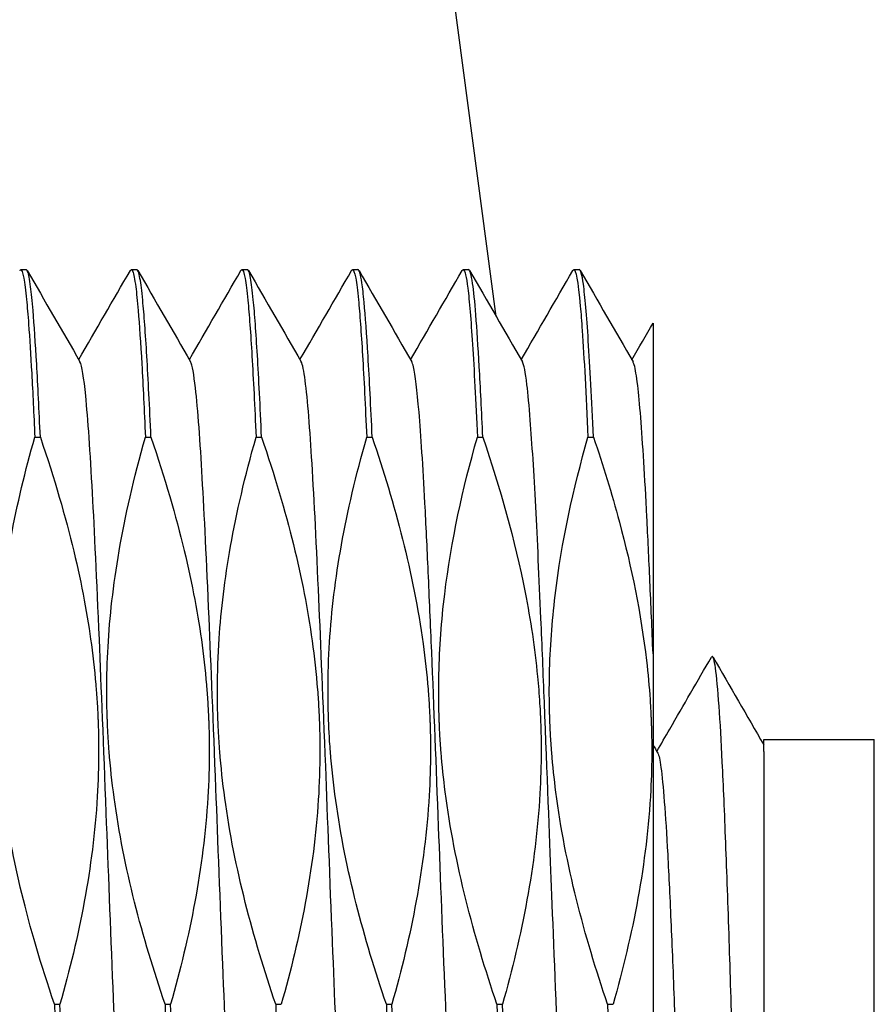
# Model space of a CAD drawing. Units: inches. Extents: x 6 to 844, y 19 to 532.
# Drawn here: x 171 to 171, y 224 to 224 of the extents above; entities that cross this region are included whole.
import ezdxf

# ---------------------------------------------------------------- set-up
doc = ezdxf.new("R2010")
doc.units = ezdxf.units.IN
doc.header["$LTSCALE"] = 50
doc.header["$MEASUREMENT"] = 0
doc.layers.add('Visible Edges(ANSI)', color=7, linetype='Continuous', lineweight=25)

msp = doc.modelspace()

# ---------------------------------------------------------------- linework, layer by layer
at = {"layer": 'Visible Edges(ANSI)'}
for p, q in [((171.19127, 224.07966), (170.25742, 231.1389)), ((171.02204, 224.09631), (171.02401, 224.09631)), ((171.06141, 224.09631), (171.06338, 224.09631)), ((171.10078, 224.09631), (171.10275, 224.09631)), ((171.14015, 224.09631), (171.14209, 224.09631)), ((171.17952, 224.09631), (171.18145, 224.09631)), ((171.21889, 224.09631), (171.22082, 224.09631)), ((171.2471, 224.07731), (171.2471, 223.95963)), ((171.02708, 224.03669), (171.02904, 224.03669)), ((171.06645, 224.03669), (171.06841, 224.03669)), ((171.10582, 224.03669), (171.10778, 224.03669)), ((171.14519, 224.03669), (171.14715, 224.03669)), ((171.18457, 224.03669), (171.18652, 224.03669)), ((171.22394, 224.03669), (171.22589, 224.03669)), ((171.2471, 223.95963), (171.2471, 223.7176)), ((171.28647, 223.92487), (171.28647, 223.92918)), ((171.28647, 223.92918), (171.32584, 223.92918)), ((171.32584, 223.5217), (171.32584, 223.92918)), ((171.28647, 223.92487), (171.28647, 223.49756)), ((171.28647, 223.92487), (171.28647, 223.92487)), ((171.03407, 223.83493), (171.03603, 223.83493)), ((171.07344, 223.83493), (171.0754, 223.83493)), ((171.11281, 223.83493), (171.11477, 223.83493)), ((171.15218, 223.83493), (171.15414, 223.83493)), ((171.19154, 223.83493), (171.19351, 223.83493)), ((171.23092, 223.83493), (171.23287, 223.83493))]:
    msp.add_line(p, q, dxfattribs=at)
for points, knots in [([(171.02169, 224.09601), (171.02177, 224.09615), (171.02185, 224.09624), (171.02234, 224.0965), (171.02275, 224.09549), (171.02347, 224.0915), (171.0238, 224.08894), (171.02437, 224.08314), (171.02462, 224.08023), (171.02523, 224.07191), (171.02559, 224.06603), (171.02634, 224.05255), (171.02671, 224.04498), (171.02708, 224.03669)], [0.5782503, 0.5782503, 0.5782503, 0.5782503, 0.5973765, 0.5973765, 0.6934776, 0.6934776, 0.770698, 0.770698, 0.8289452, 0.8289452, 0.9163408, 0.9163408, 1.0041641, 1.0041641, 1.0041641, 1.0041641]), ([(171.02904, 224.03669), (171.02861, 224.04639), (171.02817, 224.0551), (171.02731, 224.07022), (171.02688, 224.07661), (171.02616, 224.08511), (171.02587, 224.08794), (171.02523, 224.09292), (171.02487, 224.09476), (171.02435, 224.09609), (171.02418, 224.09631), (171.02401, 224.09631)], [0.0000025, 0.0000025, 0.0000025, 0.0000025, 0.1027488, 0.1027488, 0.205334, 0.205334, 0.2735175, 0.2735175, 0.3578097, 0.3578097, 0.3982984, 0.3982984, 0.3982984, 0.3982984]), ([(171.06107, 224.09601), (171.06115, 224.09616), (171.06123, 224.09625), (171.06152, 224.09639), (171.06172, 224.09618), (171.06228, 224.09476), (171.06264, 224.09292), (171.06328, 224.08794), (171.06356, 224.08511), (171.06428, 224.07661), (171.06472, 224.07022), (171.06558, 224.0551), (171.06601, 224.04639), (171.06645, 224.03669)], [0.5788864, 0.5788864, 0.5788864, 0.5788864, 0.5987071, 0.5987071, 0.6468255, 0.6468255, 0.731117, 0.731117, 0.7992983, 0.7992983, 0.90188, 0.90188, 1.0046241, 1.0046241, 1.0046241, 1.0046241]), ([(171.06841, 224.03669), (171.06793, 224.04763), (171.06743, 224.0573), (171.06646, 224.07371), (171.06597, 224.08038), (171.06516, 224.08874), (171.06483, 224.09133), (171.06413, 224.09525), (171.06376, 224.09631), (171.06338, 224.09631)], [0.0000056, 0.0000056, 0.0000056, 0.0000056, 0.1158789, 0.1158789, 0.2317838, 0.2317838, 0.3089396, 0.3089396, 0.398408, 0.398408, 0.398408, 0.398408]), ([(171.10043, 224.09601), (171.10052, 224.09616), (171.1006, 224.09625), (171.10109, 224.09647), (171.10151, 224.09542), (171.10224, 224.09133), (171.10256, 224.08874), (171.10337, 224.08038), (171.10387, 224.07371), (171.10484, 224.0573), (171.10532, 224.04763), (171.10582, 224.03669)], [0.5787698, 0.5787698, 0.5787698, 0.5787698, 0.5990138, 0.5990138, 0.6956395, 0.6956395, 0.7727967, 0.7727967, 0.8887032, 0.8887032, 1.0045796, 1.0045796, 1.0045796, 1.0045796]), ([(171.10778, 224.03669), (171.10753, 224.04223), (171.10729, 224.04744), (171.10679, 224.05717), (171.10655, 224.06167), (171.10581, 224.07396), (171.10533, 224.0806), (171.10451, 224.08889), (171.10418, 224.09145), (171.10348, 224.09529), (171.10312, 224.09631), (171.10275, 224.09631)], [0.0000089, 0.0000089, 0.0000089, 0.0000089, 0.0586435, 0.0586435, 0.1171299, 0.1171299, 0.2330151, 0.2330151, 0.3102723, 0.3102723, 0.3983095, 0.3983095, 0.3983095, 0.3983095]), ([(171.1398, 224.09601), (171.13989, 224.09616), (171.13997, 224.09625), (171.14046, 224.09648), (171.14086, 224.09546), (171.14159, 224.09145), (171.14191, 224.08889), (171.14273, 224.0806), (171.14322, 224.07396), (171.14395, 224.06167), (171.1442, 224.05717), (171.14469, 224.04744), (171.14494, 224.04223), (171.14519, 224.03669)], [0.5784944, 0.5784944, 0.5784944, 0.5784944, 0.5984689, 0.5984689, 0.6939322, 0.6939322, 0.7711924, 0.7711924, 0.8870816, 0.8870816, 0.9455699, 0.9455699, 1.0042072, 1.0042072, 1.0042072, 1.0042072]), ([(171.14715, 224.03669), (171.14667, 224.04762), (171.14616, 224.05727), (171.14518, 224.07331), (171.14473, 224.07976), (171.14402, 224.08752), (171.14376, 224.08984), (171.14303, 224.09475), (171.14256, 224.09631), (171.14209, 224.09631)], [0.0000013, 0.0000013, 0.0000013, 0.0000013, 0.1157106, 0.1157106, 0.2264687, 0.2264687, 0.2896813, 0.2896813, 0.3986595, 0.3986595, 0.3986595, 0.3986595]), ([(171.17918, 224.09602), (171.17933, 224.09627), (171.17947, 224.09636), (171.18014, 224.09602), (171.18066, 224.0938), (171.18173, 224.08519), (171.18227, 224.07847), (171.18342, 224.06068), (171.184, 224.04957), (171.18457, 224.03669)], [0.5442385, 0.5442385, 0.5442385, 0.5442385, 0.5796672, 0.5796672, 0.7010839, 0.7010839, 0.8335745, 0.8335745, 0.9699729, 0.9699729, 0.9699729, 0.9699729]), ([(171.18652, 224.03669), (171.1861, 224.04602), (171.18567, 224.05442), (171.18483, 224.06898), (171.18443, 224.07514), (171.18366, 224.08497), (171.18329, 224.08872), (171.18242, 224.09466), (171.18193, 224.09631), (171.18145, 224.09631)], [0.0000044, 0.0000044, 0.0000044, 0.0000044, 0.0987671, 0.0987671, 0.1953083, 0.1953083, 0.286772, 0.286772, 0.3983823, 0.3983823, 0.3983823, 0.3983823]), ([(171.21855, 224.09602), (171.21863, 224.09615), (171.21871, 224.09624), (171.21958, 224.0967), (171.22041, 224.09229), (171.22143, 224.08076), (171.22165, 224.07787), (171.22255, 224.06487), (171.22326, 224.05205), (171.22394, 224.03669)], [0.5793982, 0.5793982, 0.5793982, 0.5793982, 0.5982724, 0.5982724, 0.7891502, 0.7891502, 0.8428695, 0.8428695, 1.0055001, 1.0055001, 1.0055001, 1.0055001]), ([(171.22589, 224.03669), (171.22527, 224.05017), (171.22465, 224.0617), (171.22348, 224.08008), (171.22291, 224.08687), (171.22181, 224.09457), (171.22131, 224.09631), (171.22082, 224.09631)], [0.0000166, 0.0000166, 0.0000166, 0.0000166, 0.1427463, 0.1427463, 0.2839095, 0.2839095, 0.3987033, 0.3987033, 0.3987033, 0.3987033]), ([(171.06198, 223.7393), (171.06133, 223.74041), (171.06062, 223.7442), (171.05903, 223.76055), (171.05822, 223.77263), (171.05658, 223.80315), (171.05577, 223.8211), (171.05405, 223.8623), (171.05324, 223.88359), (171.05157, 223.92691), (171.05075, 223.94784), (171.04915, 223.98611), (171.04833, 224.00344), (171.0468, 224.03152), (171.04599, 224.04333), (171.04456, 224.05761), (171.04388, 224.06227), (171.04313, 224.06356)], [4.998374, 4.998374, 4.998374, 4.998374, 5.098888, 5.098888, 5.204893, 5.204893, 5.310834, 5.310834, 5.425771, 5.425771, 5.567558, 5.567558, 5.746996, 5.746996, 5.946015, 5.946015, 6.098875, 6.098875, 6.098875, 6.098875]), ([(171.10135, 223.7393), (171.10134, 223.73931), (171.10133, 223.73933), (171.10058, 223.74071), (171.09976, 223.74563), (171.09805, 223.76546), (171.09724, 223.77855), (171.09559, 223.8107), (171.09478, 223.82926), (171.09306, 223.87151), (171.09225, 223.89288), (171.09062, 223.93518), (171.08981, 223.95562), (171.08822, 223.99266), (171.08741, 224.00929), (171.08593, 224.03508), (171.08512, 224.04656), (171.08372, 224.05894), (171.08313, 224.06247), (171.0825, 224.06356)], [3.1416008, 3.1416008, 3.1416008, 3.1416008, 3.1426903, 3.1426903, 3.2384597, 3.2384597, 3.3263644, 3.3263644, 3.4142485, 3.4142485, 3.5108733, 3.5108733, 3.6302614, 3.6302614, 3.7744892, 3.7744892, 3.918717, 3.918717, 4.0076431, 4.0076431, 4.0076431, 4.0076431]), ([(171.14072, 223.7393), (171.14061, 223.73949), (171.1405, 223.73975), (171.13962, 223.74248), (171.13881, 223.74858), (171.13711, 223.77015), (171.1363, 223.78408), (171.1346, 223.81863), (171.13379, 223.83796), (171.13212, 223.87959), (171.13131, 223.90102), (171.12969, 223.94272), (171.12888, 223.96282), (171.12735, 223.99773), (171.12654, 224.01408), (171.12501, 224.03927), (171.12419, 224.05013), (171.12286, 224.06017), (171.12238, 224.06267), (171.12187, 224.06356)], [0.908553, 0.908553, 0.908553, 0.908553, 0.926461, 0.926461, 1.047634, 1.047634, 1.160938, 1.160938, 1.281769, 1.281769, 1.425235, 1.425235, 1.602963, 1.602963, 1.801982, 1.801982, 1.981421, 1.981421, 2.068914, 2.068914, 2.068914, 2.068914]), ([(171.18009, 223.73932), (171.17975, 223.7399), (171.1794, 223.74118), (171.17831, 223.74755), (171.17758, 223.75539), (171.17643, 223.77193), (171.17602, 223.77848), (171.1748, 223.8006), (171.174, 223.81835), (171.1723, 223.85879), (171.17149, 223.87965), (171.16996, 223.91951), (171.16916, 223.9405), (171.16792, 223.9702), (171.1675, 223.97972), (171.1667, 223.99747), (171.16631, 224.00568), (171.16522, 224.02635), (171.1645, 224.03733), (171.16315, 224.05347), (171.16252, 224.05893), (171.16165, 224.06257), (171.16144, 224.06317), (171.16124, 224.06353)], [6.973799, 6.973799, 6.973799, 6.973799, 7.083823, 7.083823, 7.331403, 7.331403, 7.463478, 7.463478, 7.731692, 7.731692, 8.022919, 8.022919, 8.357383, 8.357383, 8.524415, 8.524415, 8.688361, 8.688361, 8.973844, 8.973844, 9.242095, 9.242095, 9.323854, 9.323854, 9.323854, 9.323854]), ([(171.21945, 223.73932), (171.21902, 223.74006), (171.21859, 223.74192), (171.21744, 223.74996), (171.21665, 223.75875), (171.21494, 223.78539), (171.21414, 223.80148), (171.21231, 223.84266), (171.21147, 223.86425), (171.21028, 223.89464), (171.20947, 223.91655), (171.20802, 223.95263), (171.20761, 223.96262), (171.20657, 223.98672), (171.20597, 224.00012), (171.20471, 224.02411), (171.20405, 224.03453), (171.20301, 224.04783), (171.20262, 224.05207), (171.2017, 224.05987), (171.20115, 224.06259), (171.2006, 224.06353)], [2.472916, 2.472916, 2.472916, 2.472916, 2.641753, 2.641753, 2.93178, 2.93178, 3.201195, 3.201195, 3.545301, 3.545301, 3.878878, 3.878878, 4.011324, 4.011324, 4.213279, 4.213279, 4.42073, 4.42073, 4.549962, 4.549962, 4.725416, 4.725416, 4.725416, 4.725416]), ([(171.2471, 223.95963), (171.24673, 223.96856), (171.24635, 223.97718), (171.24563, 223.99351), (171.24527, 224.00121), (171.24418, 224.02255), (171.24343, 224.03454), (171.24235, 224.04825), (171.24199, 224.05208), (171.24123, 224.05854), (171.24082, 224.06096), (171.24026, 224.0629), (171.24011, 224.06328), (171.23997, 224.06353)], [0.0000354, 0.0000354, 0.0000354, 0.0000354, 0.0729128, 0.0729128, 0.1453811, 0.1453811, 0.2889291, 0.2889291, 0.3604685, 0.3604685, 0.4399285, 0.4399285, 0.4689459, 0.4689459, 0.4689459, 0.4689459]), ([(171.03407, 223.83493), (171.02429, 223.86368), (171.01889, 223.88708), (171.01525, 223.91337), (171.01462, 223.91911), (171.01399, 223.92715), (171.01383, 223.92944), (171.01367, 223.93256), (171.01363, 223.9334), (171.01357, 223.93456), (171.01356, 223.93487), (171.01354, 223.9354), (171.01353, 223.93561), (171.01351, 223.93603), (171.01351, 223.93624), (171.01349, 223.93674), (171.01348, 223.93704), (171.01344, 223.93803), (171.01342, 223.93874), (171.01334, 223.9419), (171.01331, 223.94435), (171.01333, 223.95254), (171.01352, 223.95827), (171.01547, 223.98879), (171.02031, 224.01289), (171.02708, 224.03669)], [0.000005, 0.000005, 0.000005, 0.000005, 0.2360814, 0.2360814, 0.3018385, 0.3018385, 0.3278799, 0.3278799, 0.3374567, 0.3374567, 0.3410274, 0.3410274, 0.3434531, 0.3434531, 0.3458295, 0.3458295, 0.3491569, 0.3491569, 0.357196, 0.357196, 0.3850923, 0.3850923, 0.4503376, 0.4503376, 0.73274, 0.73274, 0.73274, 0.73274]), ([(171.02904, 224.03669), (171.03921, 224.0068), (171.04449, 223.9831), (171.04794, 223.9575), (171.04853, 223.95207), (171.04912, 223.94448), (171.04926, 223.94235), (171.04943, 223.93929), (171.04947, 223.93837), (171.04953, 223.93713), (171.04954, 223.9368), (171.04956, 223.93626), (171.04957, 223.93604), (171.04959, 223.93562), (171.0496, 223.93541), (171.04962, 223.93492), (171.04963, 223.93463), (171.04966, 223.93368), (171.04968, 223.93302), (171.04976, 223.92989), (171.04979, 223.92741), (171.04979, 223.91955), (171.04962, 223.91418), (171.0478, 223.88365), (171.04293, 223.85919), (171.03603, 223.83493)], [0.000002, 0.000002, 0.000002, 0.000002, 0.2453677, 0.2453677, 0.31127, 0.31127, 0.3370727, 0.3370727, 0.348173, 0.348173, 0.3521047, 0.3521047, 0.3547153, 0.3547153, 0.3572269, 0.3572269, 0.3606697, 0.3606697, 0.3686485, 0.3686485, 0.3984711, 0.3984711, 0.4635046, 0.4635046, 0.7678561, 0.7678561, 0.7678561, 0.7678561]), ([(171.07344, 223.83493), (171.06528, 223.85888), (171.0587, 223.88344), (171.05455, 223.91396), (171.05396, 223.91941), (171.05334, 223.92737), (171.05318, 223.92984), (171.05302, 223.93298), (171.05298, 223.93366), (171.05294, 223.93462), (171.05293, 223.9349), (171.05291, 223.9354), (171.0529, 223.93561), (171.05289, 223.93603), (171.05288, 223.93625), (171.05286, 223.93679), (171.05285, 223.93711), (171.05281, 223.93833), (171.05278, 223.93923), (171.05271, 223.94227), (171.05269, 223.9444), (171.05269, 223.95175), (171.05284, 223.95695), (171.05433, 223.9831), (171.05805, 224.00717), (171.06645, 224.03669)], [0.0000066, 0.0000066, 0.0000066, 0.0000066, 0.1967082, 0.1967082, 0.2394515, 0.2394515, 0.2586546, 0.2586546, 0.2638839, 0.2638839, 0.2661165, 0.2661165, 0.2677363, 0.2677363, 0.269412, 0.269412, 0.2719206, 0.2719206, 0.2789065, 0.2789065, 0.2954801, 0.2954801, 0.3359131, 0.3359131, 0.4987173, 0.4987173, 0.4987173, 0.4987173]), ([(171.06841, 224.03669), (171.07843, 224.00723), (171.08382, 223.98347), (171.08733, 223.95737), (171.0879, 223.95198), (171.08849, 223.94444), (171.08863, 223.9423), (171.0888, 223.93925), (171.08884, 223.93834), (171.0889, 223.93711), (171.08891, 223.93679), (171.08894, 223.93625), (171.08895, 223.93603), (171.08896, 223.93561), (171.08897, 223.9354), (171.08899, 223.93491), (171.089, 223.93462), (171.08903, 223.93367), (171.08905, 223.93301), (171.08913, 223.92988), (171.08916, 223.92741), (171.08915, 223.9195), (171.08899, 223.91406), (171.08714, 223.88349), (171.08227, 223.85909), (171.0754, 223.83493)], [0.000004, 0.000004, 0.000004, 0.000004, 0.241847, 0.241847, 0.3045823, 0.3045823, 0.3293595, 0.3293595, 0.3398885, 0.3398885, 0.3436372, 0.3436372, 0.3461318, 0.3461318, 0.3485361, 0.3485361, 0.3518385, 0.3518385, 0.3595223, 0.3595223, 0.3880674, 0.3880674, 0.451117, 0.451117, 0.7422172, 0.7422172, 0.7422172, 0.7422172]), ([(171.11281, 223.83493), (171.10469, 223.85877), (171.09811, 223.88327), (171.09393, 223.91383), (171.09333, 223.91935), (171.09271, 223.92736), (171.09255, 223.92983), (171.09239, 223.93297), (171.09235, 223.93364), (171.09231, 223.93461), (171.0923, 223.9349), (171.09228, 223.93539), (171.09227, 223.9356), (171.09225, 223.93602), (171.09225, 223.93624), (171.09223, 223.93677), (171.09222, 223.93709), (171.09218, 223.9383), (171.09215, 223.93919), (171.09208, 223.94237), (171.09206, 223.94467), (171.09207, 223.953), (171.09229, 223.95902), (171.09406, 223.98535), (171.09781, 224.00852), (171.10582, 224.03669)], [0.000008, 0.000008, 0.000008, 0.000008, 0.1957723, 0.1957723, 0.2388978, 0.2388978, 0.2580264, 0.2580264, 0.2632791, 0.2632791, 0.2655099, 0.2655099, 0.2671242, 0.2671242, 0.2687903, 0.2687903, 0.2712772, 0.2712772, 0.2781574, 0.2781574, 0.2959541, 0.2959541, 0.3427488, 0.3427488, 0.5005068, 0.5005068, 0.5005068, 0.5005068]), ([(171.10778, 224.03669), (171.11701, 224.00956), (171.12269, 223.98628), (171.12658, 223.95845), (171.12722, 223.95264), (171.12786, 223.94451), (171.12801, 223.94223), (171.12818, 223.93909), (171.12822, 223.93824), (171.12827, 223.93708), (171.12829, 223.93676), (171.12831, 223.93624), (171.12832, 223.93602), (171.12833, 223.9356), (171.12834, 223.93539), (171.12836, 223.9349), (171.12837, 223.93461), (171.1284, 223.93362), (171.12842, 223.93292), (171.1285, 223.92977), (171.12853, 223.92732), (171.12852, 223.91916), (171.12833, 223.91347), (171.1264, 223.88291), (171.12154, 223.85874), (171.11477, 223.83493)], [0.0000062, 0.0000062, 0.0000062, 0.0000062, 0.2227075, 0.2227075, 0.2814147, 0.2814147, 0.3043464, 0.3043464, 0.3128731, 0.3128731, 0.3160261, 0.3160261, 0.3181602, 0.3181602, 0.3202445, 0.3202445, 0.3231528, 0.3231528, 0.3301299, 0.3301299, 0.3547235, 0.3547235, 0.4119762, 0.4119762, 0.6618427, 0.6618427, 0.6618427, 0.6618427]), ([(171.15218, 223.83493), (171.14418, 223.85842), (171.13763, 223.8827), (171.13337, 223.91324), (171.13273, 223.91902), (171.13208, 223.92726), (171.13192, 223.92971), (171.13176, 223.93287), (171.13173, 223.93359), (171.13168, 223.93459), (171.13167, 223.93488), (171.13165, 223.93538), (171.13164, 223.93559), (171.13162, 223.93601), (171.13162, 223.93622), (171.1316, 223.93675), (171.13159, 223.93706), (171.13155, 223.9382), (171.13153, 223.93903), (171.13145, 223.94214), (171.13143, 223.94442), (171.13144, 223.95239), (171.13162, 223.95807), (171.13338, 223.98602), (171.13746, 224.0095), (171.14519, 224.03669)], [0.0000083, 0.0000083, 0.0000083, 0.0000083, 0.1929333, 0.1929333, 0.2377963, 0.2377963, 0.2567154, 0.2567154, 0.2622016, 0.2622016, 0.2644583, 0.2644583, 0.2660651, 0.2660651, 0.2677008, 0.2677008, 0.270101, 0.270101, 0.2764927, 0.2764927, 0.2940658, 0.2940658, 0.3378921, 0.3378921, 0.5098771, 0.5098771, 0.5098771, 0.5098771]), ([(171.14715, 224.03669), (171.15524, 224.01291), (171.16184, 223.9882), (171.166, 223.95782), (171.16659, 223.95242), (171.1672, 223.94487), (171.16735, 223.94273), (171.16752, 223.93961), (171.16757, 223.93864), (171.16763, 223.9373), (171.16765, 223.93693), (171.16768, 223.93631), (171.16769, 223.93606), (171.1677, 223.93556), (171.16771, 223.93532), (171.16774, 223.93472), (171.16775, 223.93438), (171.16779, 223.93318), (171.16781, 223.93232), (171.16788, 223.92926), (171.1679, 223.92705), (171.16789, 223.91962), (171.16772, 223.91442), (171.16593, 223.88396), (171.16103, 223.85917), (171.15414, 223.83493)], [0.0000012, 0.0000012, 0.0000012, 0.0000012, 0.1952503, 0.1952503, 0.2372537, 0.2372537, 0.2538678, 0.2538678, 0.2614161, 0.2614161, 0.264261, 0.264261, 0.2662032, 0.2662032, 0.2681132, 0.2681132, 0.2708029, 0.2708029, 0.2774002, 0.2774002, 0.2945381, 0.2945381, 0.3348612, 0.3348612, 0.5307228, 0.5307228, 0.5307228, 0.5307228]), ([(171.19154, 223.83493), (171.18325, 223.85932), (171.17647, 223.88479), (171.17253, 223.91518), (171.17204, 223.91986), (171.17149, 223.92674), (171.17135, 223.92892), (171.17118, 223.93198), (171.17113, 223.93285), (171.17108, 223.93412), (171.17106, 223.93452), (171.17103, 223.93521), (171.17102, 223.9355), (171.171, 223.93611), (171.17098, 223.93642), (171.17096, 223.93722), (171.17094, 223.9377), (171.17088, 223.93964), (171.17085, 223.94109), (171.17079, 223.94583), (171.1708, 223.94913), (171.17109, 223.96192), (171.17179, 223.97136), (171.17525, 223.99982), (171.17937, 224.01844), (171.18457, 224.03669)], [0.000002, 0.000002, 0.000002, 0.000002, 0.2002556, 0.2002556, 0.2366594, 0.2366594, 0.2534806, 0.2534806, 0.260244, 0.260244, 0.2632918, 0.2632918, 0.265567, 0.265567, 0.2679795, 0.2679795, 0.2717076, 0.2717076, 0.2828865, 0.2828865, 0.3082883, 0.3082883, 0.3815404, 0.3815404, 0.5291795, 0.5291795, 0.5291795, 0.5291795]), ([(171.18652, 224.03669), (171.1927, 224.01855), (171.19791, 224.00017), (171.20352, 223.97159), (171.20501, 223.96164), (171.20629, 223.9484), (171.20655, 223.9452), (171.20683, 223.94062), (171.20691, 223.93925), (171.20699, 223.93745), (171.20701, 223.93703), (171.20704, 223.93634), (171.20705, 223.93608), (171.20707, 223.93557), (171.20708, 223.93533), (171.2071, 223.93477), (171.20711, 223.93445), (171.20715, 223.93346), (171.20717, 223.93279), (171.20724, 223.92973), (171.20727, 223.92734), (171.20726, 223.91994), (171.20712, 223.91495), (171.2054, 223.88445), (171.20045, 223.85939), (171.19351, 223.83493)], [0.0000032, 0.0000032, 0.0000032, 0.0000032, 0.1489802, 0.1489802, 0.2278258, 0.2278258, 0.2529603, 0.2529603, 0.2637255, 0.2637255, 0.2670316, 0.2670316, 0.2691023, 0.2691023, 0.271008, 0.271008, 0.2734918, 0.2734918, 0.2787393, 0.2787393, 0.2974785, 0.2974785, 0.3366073, 0.3366073, 0.5364504, 0.5364504, 0.5364504, 0.5364504]), ([(171.23092, 223.83493), (171.22264, 223.85927), (171.21585, 223.88472), (171.21191, 223.9151), (171.21142, 223.91979), (171.21087, 223.9267), (171.21072, 223.92888), (171.21055, 223.93195), (171.21051, 223.93283), (171.21045, 223.93412), (171.21043, 223.93451), (171.2104, 223.93521), (171.21039, 223.9355), (171.21037, 223.93611), (171.21036, 223.93642), (171.21033, 223.93722), (171.21031, 223.9377), (171.21026, 223.93963), (171.21023, 223.94107), (171.21016, 223.94579), (171.21017, 223.94906), (171.21045, 223.9617), (171.21113, 223.97101), (171.21455, 223.99951), (171.21871, 224.01833), (171.22394, 224.03669)], [0.0000044, 0.0000044, 0.0000044, 0.0000044, 0.1998283, 0.1998283, 0.236493, 0.236493, 0.2534037, 0.2534037, 0.2602478, 0.2602478, 0.2633216, 0.2633216, 0.265612, 0.265612, 0.2680368, 0.2680368, 0.271776, 0.271776, 0.2829313, 0.2829313, 0.3082341, 0.3082341, 0.3806991, 0.3806991, 0.5301103, 0.5301103, 0.5301103, 0.5301103]), ([(171.22589, 224.03669), (171.22929, 224.02672), (171.23239, 224.01669), (171.23947, 223.99031), (171.24282, 223.97387), (171.24529, 223.95257), (171.24572, 223.94795), (171.24615, 223.94156), (171.24625, 223.9398), (171.24635, 223.93758), (171.24637, 223.93711), (171.24641, 223.93637), (171.24642, 223.9361), (171.24644, 223.9356), (171.24644, 223.93538), (171.24646, 223.93487), (171.24647, 223.93458), (171.2465, 223.93374), (171.24652, 223.93319), (171.2466, 223.93017), (171.24664, 223.92769), (171.24664, 223.92053), (171.24652, 223.91586), (171.24494, 223.88527), (171.23992, 223.85977), (171.23287, 223.83493)], [0.0000112, 0.0000112, 0.0000112, 0.0000112, 0.0818802, 0.0818802, 0.2123273, 0.2123273, 0.2484534, 0.2484534, 0.2621292, 0.2621292, 0.2657386, 0.2657386, 0.2678801, 0.2678801, 0.2695859, 0.2695859, 0.2718665, 0.2718665, 0.2761078, 0.2761078, 0.295378, 0.295378, 0.3318131, 0.3318131, 0.5342812, 0.5342812, 0.5342812, 0.5342812]), ([(171.28647, 223.49756), (171.28574, 223.50336), (171.28503, 223.51376), (171.28368, 223.54056), (171.28294, 223.55801), (171.28171, 223.59455), (171.28131, 223.60742), (171.2805, 223.63438), (171.28009, 223.6484), (171.27877, 223.69532), (171.27798, 223.72604), (171.27706, 223.75978), (171.27686, 223.76722), (171.27575, 223.80709), (171.27496, 223.83489), (171.2738, 223.87012), (171.27339, 223.88178), (171.27256, 223.90313), (171.27216, 223.91276), (171.27103, 223.93584), (171.2702, 223.94841), (171.2689, 223.95747), (171.2685, 223.95883), (171.26801, 223.95864), (171.26793, 223.95856), (171.26785, 223.95843)], [0.000051, 0.000051, 0.000051, 0.000051, 0.207608, 0.207608, 0.383, 0.383, 0.468633, 0.468633, 0.552942, 0.552942, 0.743174, 0.743174, 0.797377, 0.797377, 1.036707, 1.036707, 1.168722, 1.168722, 1.302083, 1.302083, 1.537238, 1.537238, 1.645897, 1.645897, 1.665993, 1.665993, 1.665993, 1.665993]), ([(171.24846, 223.92489), (171.24999, 223.92753), (171.25152, 223.93018), (171.25798, 223.94136), (171.26292, 223.9499), (171.26785, 223.95843)], [0.00175606, 0.00175606, 0.00175606, 0.00175606, 0.02505625, 0.02505625, 0.10017172, 0.10017172, 0.10017172, 0.10017172]), ([(171.2488, 223.9243), (171.24917, 223.92365), (171.24954, 223.92194), (171.25071, 223.91331), (171.25152, 223.90271), (171.25271, 223.88072), (171.25311, 223.87226), (171.25392, 223.85365), (171.25433, 223.84358), (171.25542, 223.81453), (171.25621, 223.79086), (171.25755, 223.7494), (171.25796, 223.73645), (171.25877, 223.7106), (171.25916, 223.69775), (171.25998, 223.67226), (171.2604, 223.65969), (171.26151, 223.62735), (171.26231, 223.60466), (171.26365, 223.57489), (171.26406, 223.56678), (171.26513, 223.5479), (171.26592, 223.53641), (171.26718, 223.52841), (171.26749, 223.52713), (171.26781, 223.52658)], [-9.308225, -9.308225, -9.308225, -9.308225, -8.765637, -8.765637, -7.609006, -7.609006, -7.016172, -7.016172, -6.434518, -6.434518, -5.440454, -5.440454, -5.001074, -5.001074, -4.562019, -4.562019, -4.114575, -4.114575, -3.365313, -3.365313, -3.041633, -3.041633, -2.503243, -2.503243, -2.321198, -2.321198, -2.321198, -2.321198]), ([(171.03407, 223.83493), (171.03479, 223.81353), (171.03553, 223.79366), (171.03698, 223.75878), (171.03772, 223.74404), (171.03844, 223.73266)], [0.0000071, 0.0000071, 0.0000071, 0.0000071, 0.1735256, 0.1735256, 0.3470447, 0.3470447, 0.3470447, 0.3470447]), ([(171.04404, 223.70685), (171.04389, 223.70659), (171.04375, 223.7065), (171.04319, 223.70675), (171.04278, 223.70817), (171.04218, 223.71212), (171.04197, 223.71373), (171.04137, 223.71937), (171.04097, 223.72421), (171.0402, 223.73565), (171.03983, 223.74212), (171.03917, 223.75493), (171.03888, 223.76092), (171.03817, 223.77697), (171.03775, 223.78754), (171.03689, 223.81024), (171.03646, 223.82233), (171.03603, 223.83493)], [0.3707358, 0.3707358, 0.3707358, 0.3707358, 0.4055895, 0.4055895, 0.5021038, 0.5021038, 0.5502682, 0.5502682, 0.6444653, 0.6444653, 0.7333344, 0.7333344, 0.8006225, 0.8006225, 0.9020367, 0.9020367, 1.0041989, 1.0041989, 1.0041989, 1.0041989]), ([(171.07344, 223.83493), (171.07387, 223.82233), (171.0743, 223.81024), (171.07515, 223.78754), (171.07558, 223.77697), (171.07629, 223.76092), (171.07658, 223.75493), (171.07723, 223.74212), (171.07761, 223.73565), (171.07838, 223.72421), (171.07878, 223.71937), (171.07938, 223.71373), (171.07958, 223.71212), (171.08019, 223.70817), (171.0806, 223.70675), (171.08103, 223.70655), (171.08106, 223.70655), (171.0811, 223.70655)], [0.0000095, 0.0000095, 0.0000095, 0.0000095, 0.1021733, 0.1021733, 0.2035888, 0.2035888, 0.2708778, 0.2708778, 0.3597483, 0.3597483, 0.4539469, 0.4539469, 0.5021129, 0.5021129, 0.5986302, 0.5986302, 0.6059191, 0.6059191, 0.6059191, 0.6059191]), ([(171.08341, 223.70685), (171.08326, 223.70659), (171.08312, 223.7065), (171.08256, 223.70675), (171.08215, 223.70817), (171.08155, 223.71212), (171.08134, 223.71372), (171.08074, 223.7194), (171.08033, 223.72432), (171.07956, 223.73589), (171.07919, 223.74239), (171.07853, 223.7552), (171.07825, 223.76114), (171.07753, 223.77715), (171.07711, 223.78773), (171.07626, 223.81038), (171.07582, 223.8224), (171.0754, 223.83493)], [0.3708583, 0.3708583, 0.3708583, 0.3708583, 0.4055165, 0.4055165, 0.5021081, 0.5021081, 0.5501192, 0.5501192, 0.6455881, 0.6455881, 0.7345463, 0.7345463, 0.801198, 0.801198, 0.9026308, 0.9026308, 1.0041947, 1.0041947, 1.0041947, 1.0041947]), ([(171.11281, 223.83493), (171.11324, 223.8224), (171.11366, 223.81038), (171.11452, 223.78773), (171.11495, 223.77715), (171.11565, 223.76114), (171.11593, 223.7552), (171.11659, 223.74239), (171.11697, 223.73589), (171.11774, 223.72432), (171.11814, 223.7194), (171.11875, 223.71372), (171.11895, 223.71212), (171.11956, 223.70817), (171.11997, 223.70675), (171.1204, 223.70655), (171.12043, 223.70655), (171.12046, 223.70655)], [0.0000116, 0.0000116, 0.0000116, 0.0000116, 0.1015774, 0.1015774, 0.2030119, 0.2030119, 0.2696647, 0.2696647, 0.3586245, 0.3586245, 0.4540963, 0.4540963, 0.5021093, 0.5021093, 0.5987041, 0.5987041, 0.6059126, 0.6059126, 0.6059126, 0.6059126]), ([(171.15218, 223.83493), (171.15255, 223.82408), (171.15291, 223.8136), (171.15366, 223.79364), (171.15403, 223.78421), (171.15465, 223.76958), (171.15489, 223.76404), (171.15546, 223.75193), (171.15579, 223.74561), (171.15652, 223.73294), (171.15692, 223.72695), (171.15772, 223.71717), (171.15812, 223.7134), (171.15893, 223.70819), (171.15933, 223.70677), (171.15977, 223.70656), (171.1598, 223.70655), (171.15983, 223.70655)], [0.0000122, 0.0000122, 0.0000122, 0.0000122, 0.088025, 0.088025, 0.1758848, 0.1758848, 0.2342027, 0.2342027, 0.3114229, 0.3114229, 0.4068259, 0.4068259, 0.5020818, 0.5020818, 0.5981223, 0.5981223, 0.6058866, 0.6058866, 0.6058866, 0.6058866]), ([(171.16213, 223.70683), (171.16197, 223.70656), (171.16182, 223.70649), (171.16128, 223.70687), (171.16087, 223.70828), (171.15962, 223.71612), (171.15885, 223.72631), (171.1577, 223.74675), (171.15735, 223.7534), (171.15651, 223.77081), (171.15604, 223.7821), (171.1551, 223.80702), (171.15464, 223.82064), (171.15414, 223.83493)], [0.3721013, 0.3721013, 0.3721013, 0.3721013, 0.4099435, 0.4099435, 0.5026655, 0.5026655, 0.6976001, 0.6976001, 0.7779268, 0.7779268, 0.8895237, 0.8895237, 1.0053715, 1.0053715, 1.0053715, 1.0053715]), ([(171.19154, 223.83493), (171.19212, 223.81796), (171.19272, 223.80193), (171.19388, 223.77274), (171.19443, 223.7597), (171.19542, 223.74078), (171.19583, 223.73398), (171.1968, 223.72027), (171.19733, 223.71441), (171.19833, 223.70797), (171.19878, 223.70655), (171.19922, 223.70655)], [0.0000026, 0.0000026, 0.0000026, 0.0000026, 0.1376075, 0.1376075, 0.2745769, 0.2745769, 0.3701529, 0.3701529, 0.5024546, 0.5024546, 0.6063448, 0.6063448, 0.6063448, 0.6063448]), ([(171.20151, 223.70684), (171.20132, 223.70651), (171.20112, 223.70646), (171.20057, 223.70713), (171.2002, 223.7085), (171.19908, 223.71559), (171.19838, 223.72433), (171.19731, 223.74223), (171.19696, 223.74858), (171.19609, 223.76607), (171.19557, 223.77797), (171.19456, 223.80463), (171.19405, 223.81939), (171.19351, 223.83493)], [0.3715852, 0.3715852, 0.3715852, 0.3715852, 0.4178344, 0.4178344, 0.5022921, 0.5022921, 0.6777381, 0.6777381, 0.7581746, 0.7581746, 0.8788247, 0.8788247, 1.0048549, 1.0048549, 1.0048549, 1.0048549]), ([(171.23092, 223.83493), (171.23153, 223.81664), (171.23218, 223.79945), (171.23343, 223.76842), (171.23403, 223.75475), (171.23507, 223.736), (171.23549, 223.72964), (171.23635, 223.71835), (171.2368, 223.7138), (171.2377, 223.70797), (171.23815, 223.70655), (171.23859, 223.70655)], [0.0000061, 0.0000061, 0.0000061, 0.0000061, 0.1483155, 0.1483155, 0.2965491, 0.2965491, 0.3926327, 0.3926327, 0.5024967, 0.5024967, 0.6063349, 0.6063349, 0.6063349, 0.6063349])]:
    msp.add_open_spline(points, degree=3, knots=knots, dxfattribs=at)
for points in [[(171.02436, 224.09601), (171.03061, 224.08519), (171.03687, 224.07437), (171.04313, 224.06356)], [(171.04271, 224.06428), (171.04883, 224.07486), (171.05495, 224.08543), (171.06107, 224.09601)], [(171.06372, 224.09601), (171.06998, 224.08519), (171.07624, 224.07438), (171.08249, 224.06356)], [(171.08208, 224.06428), (171.0882, 224.07486), (171.09432, 224.08543), (171.10044, 224.09601)], [(171.10309, 224.09601), (171.10935, 224.08519), (171.11561, 224.07438), (171.12186, 224.06356)], [(171.12145, 224.06428), (171.12757, 224.07486), (171.13369, 224.08543), (171.1398, 224.09601)], [(171.14245, 224.09599), (171.14871, 224.08517), (171.15498, 224.07435), (171.16124, 224.06352)], [(171.16081, 224.06426), (171.16694, 224.07485), (171.17306, 224.08543), (171.17918, 224.09602)], [(171.18181, 224.096), (171.18808, 224.08517), (171.19434, 224.07435), (171.2006, 224.06352)], [(171.20018, 224.06426), (171.20631, 224.07484), (171.21243, 224.08543), (171.21855, 224.09602)], [(171.22118, 224.096), (171.22744, 224.08518), (171.2337, 224.07435), (171.23997, 224.06353)], [(171.23955, 224.06425), (171.24207, 224.06861), (171.24459, 224.07296), (171.2471, 224.07731)], [(171.26844, 223.95844), (171.27445, 223.94803), (171.28046, 223.93763), (171.28647, 223.92723)], [(171.2471, 223.92723), (171.24767, 223.92625), (171.24824, 223.92527), (171.2488, 223.9243)]]:
    msp.add_open_spline(points, degree=3, dxfattribs=at)

doc.saveas('drawing.dxf')
